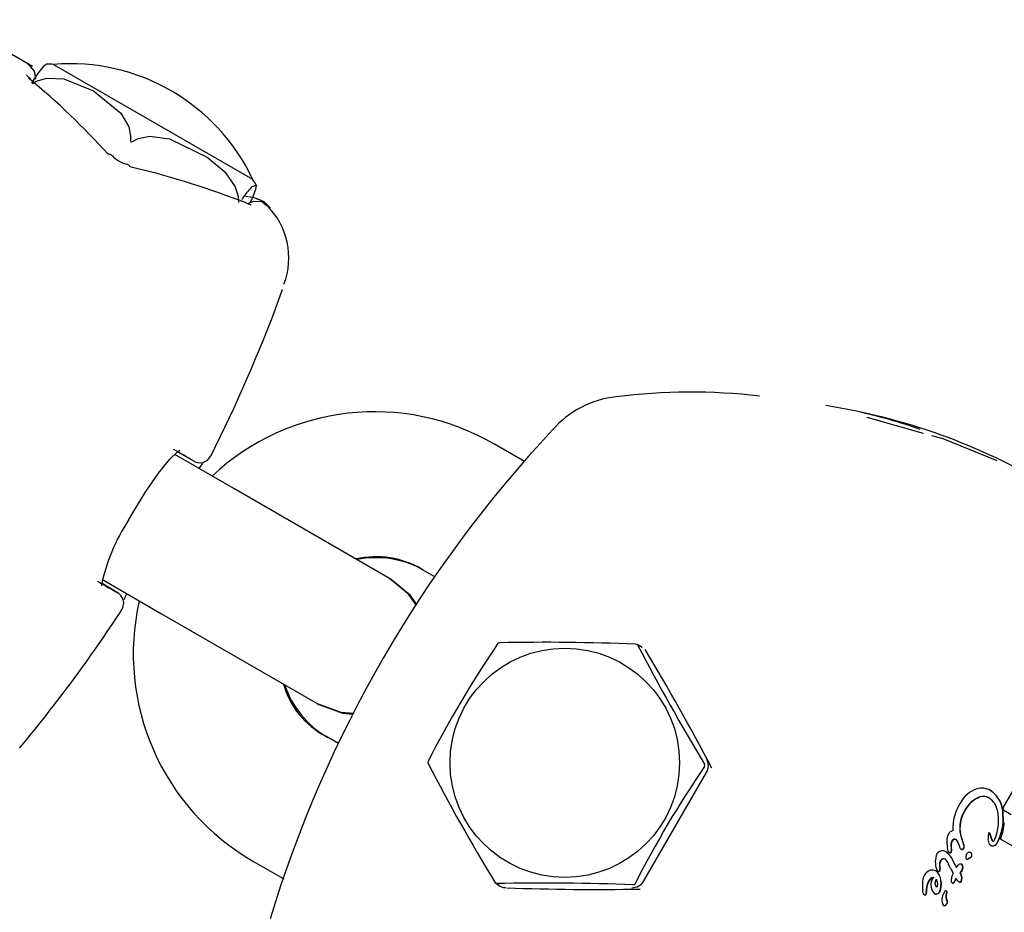
# Model space of a CAD drawing. Units: centimetres. Extents: x 4.6 to 14.4, y 4.8 to 15.6.
# Drawn here: x 11.2 to 11.2, y 9.9 to 9.9 of the extents above; entities that cross this region are included whole.
import ezdxf

# ---------------------------------------------------------------- set-up
doc = ezdxf.new("R2010")
doc.units = ezdxf.units.CM

msp = doc.modelspace()

# ---------------------------------------------------------------- linework, layer by layer
at = {"color": 7, "linetype": 'Continuous', "lineweight": 25}
for p, q in [((11.20834978494889, 9.939366301737833), (11.20515195553337, 9.941212569411707)), ((11.20851460671487, 9.939271141849412), (11.20834978494999, 9.939366301739733)), ((11.20938552375449, 9.939357214934182), (11.21764385400369, 9.934589265741751)), ((11.21721509445646, 9.933662465238486), (11.21704487178024, 9.933744398577995)), ((11.21838569567185, 9.933393813125592), (11.2181242349142, 9.933654648630666)), ((11.24312530852754, 9.924716148886834), (11.24547346850824, 9.92405007409021)), ((11.21515932748935, 9.922914010214805), (11.21457617551111, 9.923243927185538)), ((11.22892120273735, 9.922870585986535), (11.22767862291248, 9.923587989782916)), ((11.21686711683892, 9.921747111956174), (11.21441654848927, 9.923161948252513)), ((11.22332756535649, 9.918017170265472), (11.21686711683892, 9.921747111956174)), ((11.22467862291248, 9.91839183736021), (11.22519902269704, 9.918091384404503)), ((11.2114138356259, 9.917967362102202), (11.21386711683892, 9.916550959533467)), ((11.22339853382438, 9.917976196603972), (11.22332756535759, 9.918017170267376)), ((11.21200265862853, 9.917446499365195), (11.21142628076081, 9.917786026543876)), ((11.21386711683892, 9.916550959533467), (11.22032756535649, 9.912821017842765)), ((11.23381244788256, 9.915148033617614), (11.23359631143241, 9.915272820055288)), ((11.22032756535759, 9.912821017844669), (11.22039853382438, 9.912780044181265)), ((11.22120620846648, 9.911159032468312), (11.22067862291248, 9.911463634129934)), ((11.23388197472705, 9.9054594775591), (11.2364800509384, 9.9099594775591)), ((11.24879433202894, 9.9084932539814), (11.24959055005032, 9.909872342623478)), ((11.24825179509659, 9.909215601556564), (11.2482633212681, 9.90920894691834)), ((11.2488155688878, 9.908382579614106), (11.24879433202894, 9.9084932539814)), ((11.24912004548435, 9.908206789969126), (11.2488155688878, 9.908382579614106)), ((11.2470112582513, 9.907379062889438), (11.24701613372922, 9.907373965579943)), ((11.2470112582513, 9.907379062889438), (11.24702280800558, 9.907372394635695)), ((11.24701613372922, 9.907373965579943), (11.24701867344002, 9.907365905529876)), ((11.24701613372922, 9.907373965579943), (11.24702768241505, 9.907367297943066)), ((11.24701867344002, 9.907365905529876), (11.24715077988174, 9.906944222921)), ((11.24702768241505, 9.907367297943066), (11.24702280800558, 9.907372394635695)), ((11.24703022114586, 9.907359238458795), (11.24702768241505, 9.907367297943066)), ((11.2471622806919, 9.90693758292516), (11.24703022114586, 9.907359238458795)), ((11.24821692802694, 9.90745844912667), (11.24820549735571, 9.907465048627785)), ((11.24697418253843, 9.906897314917853), (11.24697070089632, 9.906908962060228)), ((11.24715077988174, 9.906944222921), (11.2471622806919, 9.90693758292516)), ((11.24827095249266, 9.906936323639064), (11.24828235970048, 9.90692973768456)), ((11.24832258630573, 9.907150735101029), (11.24833399752006, 9.907144146833364)), ((11.25076765063244, 9.905987990484173), (11.2486766819014, 9.907195211843906)), ((11.2464208131648, 9.906659377617443), (11.24643238772232, 9.90665269504354)), ((11.24648339794904, 9.906806093961707), (11.24647541363659, 9.90686434130533)), ((11.24654065192485, 9.906647249952263), (11.2465522082781, 9.906640577888602)), ((11.24703562224371, 9.906778406422854), (11.24704712526939, 9.906771765147884)), ((11.24745161869429, 9.906633586491122), (11.24744016441018, 9.906640199625137)), ((11.21767862291248, 9.906267481707227), (11.21893405919013, 9.905542655234377)), ((11.24652484416462, 9.906143332301461), (11.24652338270437, 9.906146331724107)), ((11.24660415658923, 9.905988871223226), (11.24652484416462, 9.906143332301461)), ((11.2467025345194, 9.906292192746658), (11.24678364648818, 9.906135297869941)), ((11.246795136195, 9.906128664284617), (11.24671404362482, 9.906285547961549)), ((11.24678364648818, 9.906135297869941), (11.246795136195, 9.906128664284617)), ((11.24706101593066, 9.90615420414894), (11.24707247884267, 9.906147586033603)), ((11.24727041834974, 9.906361090931204), (11.24728187296569, 9.906354477605602)), ((11.24599249390776, 9.905871069112413), (11.24600406448081, 9.90586438883895)), ((11.24604442860877, 9.905829084448417), (11.24600406448081, 9.90586438883895)), ((11.24606186947788, 9.905864871464946), (11.24607342958478, 9.905858197234114)), ((11.24670896117767, 9.90576504021599), (11.24671165163427, 9.905769700218995)), ((11.24698806075448, 9.905794486659335), (11.24699951156223, 9.905787875532399)), ((11.24703882109495, 9.905712683789922), (11.24705026370025, 9.90570607739867)), ((11.22773195110895, 9.905361780634404), (11.22788050234727, 9.905276014536973)), ((11.2456797795714, 9.905421658340538), (11.24567741855574, 9.905417568951709)), ((11.24568899694241, 9.905410884167049), (11.24569135795831, 9.905414973555734)), ((11.24665629412467, 9.905386128005814), (11.2466677534557, 9.905379511957959)), ((11.24694504608088, 9.905432826155396), (11.24695648330542, 9.90542622287073)), ((11.24545576971013, 9.904996862110677), (11.24545578308424, 9.904995586360798)), ((11.24545578308424, 9.904995586360798), (11.24545603598957, 9.904995440345836)), ((11.24550338838103, 9.904890624898448), (11.24551494787347, 9.904883951022372)), ((11.24592404802318, 9.904939910669812), (11.24593555682177, 9.904933266061848)), ((11.2464361285491, 9.904937809400495), (11.24641582452137, 9.90485620505072)), ((11.24641582452137, 9.90485620505072), (11.2464272779837, 9.904849592391162)), ((11.24642646917636, 9.905043940889124), (11.24643793147908, 9.905037323125567)), ((11.2464272779837, 9.904849592391162), (11.2464475843864, 9.904931195369747)), ((11.24630617826019, 9.904442730694166), (11.24631762081677, 9.904436124331042)), ((11.24644108221751, 9.904682484956677), (11.24644370658663, 9.904678433719786)), ((11.24644108221751, 9.904682484956677), (11.24645252506021, 9.904675878428366)), ((11.24645514902651, 9.904671827424036), (11.24645252506021, 9.904675878428366))]:
    msp.add_line(p, q, dxfattribs=at)
at = {"color": 7, "linetype": 'Continuous', "lineweight": 25, "flags": 128}
for points in [[(11.20863858906969, 9.938746907257407), (11.20864390996457, 9.938790786279478), (11.20859660798731, 9.939075888698145), (11.20834065921478, 9.939371456872669), (11.20829007263444, 9.939379331433464)], [(11.20909833569492, 9.939345386038552), (11.20909360926672, 9.939362927277214), (11.20895024091475, 9.939252707065926), (11.20874750794314, 9.939000849234315), (11.20858057262808, 9.9387578664636), (11.20846836632865, 9.938582995355349)], [(11.20843566982848, 9.938751960005158), (11.20836411630735, 9.938810335121156), (11.20828302775284, 9.938891687119817), (11.20826191621054, 9.93891824603003), (11.2082629715167, 9.938916271532701)], [(11.20843392229848, 9.93875019166133), (11.20840731732681, 9.938769038475515), (11.20834600168791, 9.938789131411681)], [(11.2085066447505, 9.938560895298188), (11.20866842242036, 9.93865642199718), (11.20910424145988, 9.938785945769148), (11.20981072644598, 9.938752328650013), (11.21104617861925, 9.938256022763133), (11.21217879274973, 9.937333335934612), (11.21250555840693, 9.936761368256073), (11.2125830050198, 9.9363768827939), (11.21257997291389, 9.93620915818656)], [(11.21266638821133, 9.936159266291332), (11.21288998793493, 9.936274416319671), (11.2133797975435, 9.936374918138767), (11.21419457341659, 9.936271091126475), (11.21576495886368, 9.935511221791549), (11.21649755801348, 9.934895261507313), (11.21692459058406, 9.934279808370396), (11.21705043090048, 9.933867791510027), (11.21706175919618, 9.93362159767003)], [(11.21257997291389, 9.93620915818656), (11.21258285980285, 9.936160333366002), (11.21258758370462, 9.936149819795281), (11.21259363847144, 9.936142856874493), (11.21260187608043, 9.936138387107363), (11.21260993865921, 9.93613700656871), (11.21262455003672, 9.93613879941586), (11.21266012657919, 9.936155265948091), (11.21266638821133, 9.936159266291332)], [(11.21721250244222, 9.933753641032306), (11.21722429128362, 9.933772005114553), (11.21741398946446, 9.934045776347233), (11.21762079219473, 9.93429296279261), (11.21779475828176, 9.934339316551123), (11.21777098895475, 9.934160045810577), (11.21765424016024, 9.933858544991175), (11.21752727856565, 9.933592483382183)], [(11.21704719810803, 9.93375110821244), (11.21706342911701, 9.93374308624138), (11.21710053164158, 9.933705629101281)], [(11.21758192863514, 9.933519424296913), (11.21758269570589, 9.933519403107315), (11.21755395394576, 9.93352933276766), (11.21747850993009, 9.93356021971571), (11.21732979343312, 9.933627514868201), (11.21721724335613, 9.933678982369024)], [(11.21821979240341, 9.933491441682015), (11.21803456565408, 9.93365486441927), (11.21768270601651, 9.933670312170205), (11.21746570502184, 9.93357576625304), (11.21744718069242, 9.93356132000455)], [(11.21799193260698, 9.933714425874895), (11.2179923022526, 9.933714308221928), (11.21795883209145, 9.933725339098935), (11.21780825102741, 9.933769270368)], [(11.21875177522991, 9.929632264462297), (11.21877749536303, 9.929702753718564), (11.21888151415847, 9.930021873364465)], [(11.24581345613466, 9.92395363381741), (11.24628859092811, 9.92381885794459), (11.24852301555118, 9.922906334309298)], [(11.21250112106163, 9.920432863757947), (11.21267162580743, 9.920745428553392), (11.21321003794406, 9.921620673900252), (11.21374367525527, 9.92238632237955), (11.21421526937019, 9.922964877267757), (11.2145175253809, 9.923260814024397), (11.21462876920876, 9.923338263386944), (11.21462236496859, 9.92333695750987)], [(11.21542975565719, 9.92257697282137), (11.2154460603346, 9.922602125979745), (11.21558010531682, 9.922791398558491)], [(11.22444002180652, 9.916893906346127), (11.22412569868585, 9.917347456883178), (11.22332756535649, 9.918017170265472)], [(11.2244641934148, 9.91693291647767), (11.22419666715374, 9.917306483221678), (11.22339853382438, 9.917976196603972)], [(11.21231769810368, 9.917141273031193), (11.21238570149413, 9.917291286575526), (11.21243057302816, 9.917380348489315)], [(11.22032756535649, 9.912821017842765), (11.22130662082349, 9.91246467079508), (11.2218507645188, 9.912419183755647)], [(11.22039853382438, 9.912780044181265), (11.22137758929138, 9.912423697133582), (11.22182403307865, 9.91237904559547)], [(11.24819021881527, 9.907441676201303), (11.24819531098066, 9.907454013634256), (11.2481988097323, 9.907460170210019), (11.24820043528726, 9.907462381180917), (11.24820237547587, 9.907464345007117), (11.24820327641997, 9.90746493764498), (11.24820430555294, 9.90746528087431), (11.24820495163931, 9.907465258521164), (11.2482055513565, 9.907465016307656), (11.24820615551805, 9.907464475859092), (11.24820622448592, 9.907464389637152)], [(11.24748793419458, 9.906487972541663), (11.24748892500053, 9.90657162067087), (11.24748043880487, 9.906599763372139), (11.24746391008133, 9.90662424622306), (11.24745114882063, 9.906632891652212)], [(11.24685256690857, 9.906011816776388), (11.24691821716371, 9.906106824611143), (11.24696462898294, 9.906151429712056), (11.2469905537181, 9.906164550488185), (11.247019495448, 9.906168155102261), (11.24704406720315, 9.906162408109777), (11.24706101593066, 9.90615420414894)], [(11.24600669534306, 9.905527730020276), (11.24605551704597, 9.905411962652064), (11.24606779049516, 9.905309379903846), (11.24605554249669, 9.905241085110553), (11.24604909313612, 9.905225107389048), (11.24604529994355, 9.905217376432656), (11.24604325838547, 9.905213586237405), (11.24604220114324, 9.905211711349033), (11.24604193302931, 9.90521124480342), (11.2460418655467, 9.905211128428968), (11.24604158058165, 9.905210671756873), (11.24604018625267, 9.905209014766752), (11.24603751285922, 9.90520722498248), (11.24603310388952, 9.905206028862521), (11.24602459569481, 9.905206390051621), (11.24601606294711, 9.905208533770418), (11.24601185621231, 9.905210029582632), (11.2460097805617, 9.905210866183731), (11.24600875177058, 9.905211308159933), (11.24600773256578, 9.90521177253188)]]:
    msp.add_lwpolyline(points, dxfattribs=at)
at = {"color": 7, "linetype": 'Continuous', "lineweight": 25}
msp.add_circle((11.23059892055976, 9.910363210760861), 0.004760815675207863, dxfattribs=at)
for centre, radius, start, end in [((11.20919354180889, 9.937632959650749), 0.001734910184963078, 83.64674378349541, 93.18831133948622), ((11.21007287017077, 9.93101183546471), 0.00837363741664604, 25.29160308512338, 94.70839691486454), ((11.21167378626207, 9.935445497271155), 0.0001862159864809381, 43.34748321378333, 98.36691965230138), ((11.21269251139742, 9.936370909669456), 0.001186897690537765, 222.079160675932, 258.5276415477778), ((11.21242157381197, 9.93507796462601), 0.0001305446748687173, 13.82812170112773, 74.86870074412124), ((11.21624659609843, 9.933560876858074), 0.001734910184963099, 26.82990444482693, 36.35325621648551), ((11.21721054534492, 9.931907794483381), 0.001967312207838756, 62.53546728773723, 85.93258589037669), ((11.21610039764668, 9.93132616199941), 0.003047564230357085, 338.8918918759954, 45.59849561701473), ((11.15873119562455, 9.951847800103742), 0.06400000000000151, 333.3031820718823, 339.6888755217506), ((11.23581738037273, 9.901101679896298), 0.02464912272539422, 83.34471733689576, 97.19483868839829), ((11.23316317740916, 9.921507644137426), 0.004072151779270076, 96.10318271480753, 138.9474886457606), ((11.22270712407616, 9.915076886834415), 0.009856707060651908, 59.70997821115667, 133.1533669552554), ((11.23742120661087, 9.899593890882615), 0.02591058221276074, 59.22424855852998, 81.10987503550444), ((11.23736788598784, 9.901198541357386), 0.02434939055859213, 70.86779192844139, 77.18331223349496), ((11.26770828696698, 9.888929847081684), 0.05155265599363636, 136.8579644890218, 163.1420355109751), ((11.18088385456586, 9.864090784990731), 0.06808322717878941, 59.71769335819822, 60.54529302654331), ((11.21545318332633, 9.923324498864476), 0.0005041500576765316, 235.1235564118253, 333.040054018584), ((11.21873253450704, 9.9162456797545), 0.007507531112578076, 146.1009631938912, 168.768297464908), ((11.2227664582655, 9.915174909916226), 0.003742324921356364, 59.27244787697957, 102.8862861308666), ((11.22276455922816, 9.914878120392618), 0.003999999999999579, 59.99999999998548, 101.4096221568898), ((11.25041391157721, 9.98443640382917), 0.07722366762551502, 239.4880985029241, 240.2152334220485), ((11.2117892225284, 9.916985603593313), 0.0005072876361066447, 328.0742539917596, 64.43424708765538), ((11.15873119562455, 9.951847800103742), 0.06400000000000243, 320.31112447825, 326.696817928118), ((11.2226318531071, 9.914883421831647), 0.009938255057531726, 167.196476146024, 240.1057730503753), ((11.26550649528402, 9.889692418231098), 0.04556962209386388, 145.8170959352553, 152.9356519095817), ((11.22790862275146, 9.915220397538812), 0.0001244346357775, 95.75155815200051, 143.1070742329758), ((11.22978500995683, 9.821620986858141), 0.09374225056459635, 87.70148700444052, 91.15455819652718), ((11.2335432552873, 9.915187569043406), 0.0001002561069630864, 29.52932714474806, 89.21801443357177), ((11.31369321300986, 9.956964588772236), 0.0902841791893682, 207.5279149005463, 211.1134349617051), ((11.15663286338576, 9.868411551264119), 0.0902841791913576, 27.52791490057013, 31.1134349616494), ((11.22235250345343, 9.914614083013733), 0.003567520740628837, 195.9780261768308, 242.0176241372278), ((11.22276455922816, 9.914878120392618), 0.004000000000000229, 198.5903779383531, 240.000000000021), ((11.22503892845688, 9.910374878353798), 0.0001231940535947382, 155.3900343065353, 203.2541346230543), ((11.30556850656306, 9.952379625054247), 0.0909491209765501, 207.5410262530009, 211.1003236092319), ((11.27409347124156, 9.884608767287189), 0.04557018368153455, 145.817139854815, 152.9356079900487), ((11.23632684717186, 9.910262525005933), 8.547654474782573e-05, 323.5436776272181, 35.10049130119933), ((11.23598909388548, 9.910242519813407), 0.0005667025194399707, 330.0360681660061, 30.70141755994771), ((11.24808030492397, 9.908133593836421), 0.001208163608947927, 108.425157387543, 152.5562713793398), ((11.24827126225476, 9.907814963808278), 0.001220293216624539, 111.6475859942559, 152.2942578363153), ((11.24823215351128, 9.9078647297717), 0.001149439570371429, 110.337651997088, 153.6110211956369), ((11.24789983913223, 9.908599075671647), 0.0007099134930571946, 60.27926218301352, 106.4803786713701), ((11.24795584459018, 9.90848570493947), 0.0004826745265699132, 59.44349755907876, 106.2101979343626), ((11.2479673729299, 9.908478756095787), 0.0004829266229182513, 59.46366188152867, 106.1971714848947), ((11.24759098974966, 9.908226192332233), 0.001189787510322725, 358.9020436818801, 56.26188245935892), ((11.24761509962858, 9.90822623601781), 0.001177247640883632, 358.5672366306566, 56.59011883137657), ((11.24870430842929, 9.907611208971133), 0.002010418935192756, 147.5336950227207, 182.0147532747792), ((11.24777033291644, 9.908236119195506), 0.0007925933168322038, 11.35821930388974, 57.06718373324921), ((11.24837105250951, 9.90765331311425), 0.001387174686357783, 148.2960387636321, 191.4027373556797), ((11.24839553807327, 9.907644232804204), 0.001399386947412299, 148.4902749180748, 191.2012167880678), ((11.24670432600726, 9.907945907621789), 0.001896344860420721, 336.3501022679645, 13.6123199795915), ((11.24666033289202, 9.908039601715707), 0.002126543162147696, 332.603499004765, 4.417452752563945), ((11.24671970750433, 9.908023309426575), 0.002079521365011073, 332.2328131441393, 4.785650849833566), ((11.24669473613794, 9.908015937835364), 0.002145157374727854, 337.5054984478882, 356.3416787701782), ((11.24727660569337, 9.90708377851641), 0.0008306993448022616, 156.7679499767816, 195.3170223989434), ((11.24671956426744, 9.907313439666037), 0.0002283998477581797, 96.1406825628734, 154.5876511990088), ((11.24902997548261, 9.907211501361788), 0.0008707305651555303, 164.67185676585, 178.5132708404928), ((11.25174116439272, 9.908597395473056), 0.003712075210564687, 197.771501261556, 202.936917562356), ((11.25121032196373, 9.908389486396086), 0.003134344099124658, 197.2927443610883, 203.4107844384527), ((11.24711809825184, 9.906916047707181), 0.0005012642977075813, 155.985657574839, 190.3268683722536), ((11.24715360580555, 9.906906459966976), 0.0005243513695298348, 156.7600405338149, 189.5444697254723), ((11.24678474939903, 9.90705745692771), 0.000139371555282168, 109.1820329593079, 153.3157951843651), ((11.24679540654953, 9.907051832732753), 0.0001380730190517857, 108.9673342040126, 153.5373631253604), ((11.24676574461059, 9.907069816521187), 0.0001222452867293047, 56.98112145294315, 102.6584105743058), ((11.24677723363395, 9.907062674877604), 0.0001226759731220194, 57.07338031807527, 102.5731487552975), ((11.2464889210903, 9.906823893753632), 0.0004892324583210021, 10.01355502451011, 45.41302724860286), ((11.24714958761921, 9.906912619145555), 0.0001760714677311941, 184.9864727499517, 229.6640858120002), ((11.24703811864511, 9.906883826284112), 0.0001278292141363011, 324.9860958733653, 28.19534344723646), ((11.24704696333432, 9.906877353199219), 0.0001300988579736981, 325.5967388482464, 27.57785842488429), ((11.24856856471607, 9.907193000184941), 0.0004110856689262417, 174.2630611213452, 204.3600283653797), ((11.24836644102115, 9.907098063805494), 0.0001878242276962052, 203.4098791687179, 239.4431504654152), ((11.24835056710507, 9.907070260708998), 0.0001558127889856005, 239.2719859018416, 285.3152972691758), ((11.24836200449773, 9.907063949085895), 0.0001560640701026868, 239.3139217924031, 285.2760565206049), ((11.24840653265385, 9.907193551335787), 9.423491562628008e-05, 207.0235299745635, 238.6183643447928), ((11.24841004089534, 9.907181348687818), 8.46556135122707e-05, 206.0687528742055, 236.5628117210743), ((11.24836869519429, 9.907129181016977), 1.961532048026109e-05, 235.0599900309812, 285.1568468520334), ((11.2482996935741, 9.907245034068929), 0.0001538264370060513, 298.8101316943613, 337.1073584272214), ((11.24829681624311, 9.907182849303318), 0.0002794757402318428, 289.8515948394875, 334.1702891139622), ((11.24830211933742, 9.907183028620631), 0.0002879266185784225, 290.5359770870251, 333.4879230327946), ((11.2469686070337, 9.906245978585861), 0.000995271650719441, 160.9720828790179, 197.4243301706512), ((11.24626352356808, 9.906433727199616), 0.0002725841109171809, 105.6330342428371, 149.8915531409865), ((11.24626204510269, 9.906406070202792), 0.0002989514071934479, 57.92133023987805, 103.9315234375339), ((11.24598092820371, 9.906030210048254), 0.0007676917409443381, 19.95367573910981, 55.04052819691368), ((11.24601444020397, 9.906040458394756), 0.0007412920087360372, 19.30670634348038, 55.68033446643513), ((11.24666495830315, 9.906781795491579), 0.0001831790867924316, 172.3773217469721, 227.2652141224615), ((11.24658121088197, 9.906707958161615), 7.301038067114528e-05, 236.2532439399088, 282.3402217187571), ((11.24659271241296, 9.906701041895193), 7.277692652232494e-05, 236.1823293156052, 282.4177047944536), ((11.24658011718988, 9.906693162879243), 5.894267940960236e-05, 286.4559746437542, 331.5189764769838), ((11.2465915858878, 9.906686587391004), 5.905296570963535e-05, 286.5043685877661, 331.4775012774437), ((11.24769928570432, 9.906908927180847), 0.001077513063060397, 184.4038479263525, 189.1662525980383), ((11.24653405027342, 9.906706143867526), 0.0001061509171096443, 337.2270995872297, 17.05658882688844), ((11.24771090925061, 9.906902167822231), 0.001077570806690501, 184.3990386296176, 189.1608711615692), ((11.2465420136016, 9.906699663308414), 0.0001095319960688651, 337.8631061503007, 16.41214162701968), ((11.24707425616866, 9.906844388217728), 7.646029957799691e-05, 239.650002601765, 284.7762181790267), ((11.2470857605225, 9.906837812182054), 7.651727586407243e-05, 239.6738277883793, 284.7584426318189), ((11.24707038114173, 9.906849181021398), 8.212171801051528e-05, 286.537822170414, 331.8844446114437), ((11.24708181556905, 9.90684261242611), 8.220498044549094e-05, 286.5653091518246, 331.862560590547), ((11.24745282998655, 9.906460926118504), 0.0002176531340621887, 150.4877044960435, 193.8816679525902), ((11.24740864263357, 9.906484815739944), 0.00016743366749794, 105.8285211771305, 150.1533038042592), ((11.24738082656335, 9.906541054361176), 0.0001063554764559977, 334.0889099934482, 99.66351203132567), ((11.24737521807148, 9.906509876900929), 0.0001024212176787945, 289.2727706449978, 351.4103380248296), ((11.24738474188564, 9.906504859537272), 0.0001045649235874639, 289.9790298146801, 350.7061606961823), ((11.24665206040119, 9.90610300149596), 0.0005093635788583115, 160.109437402421, 193.624590572993), ((11.24662540673815, 9.906098380163135), 0.0004728397033496266, 158.768270532442, 194.9568621413884), ((11.24635352271984, 9.906184424195361), 0.0002024832243946135, 110.0497275347436, 153.0159113700103), ((11.24636292735324, 9.906180207859748), 0.000199429683513305, 109.7078754459329, 153.3645195345852), ((11.2463162097474, 9.906239200654621), 0.0001391887115088168, 57.12809575820246, 103.3360221290532), ((11.24632781806234, 9.906232747591352), 0.000138976436399159, 57.09836192982445, 103.372801182948), ((11.24601307954565, 9.90597231103691), 0.0005391590798386834, 18.83011153308196, 45.3844098193728), ((11.24628131850972, 9.905825331167964), 0.0005902649864928248, 27.17060335451604, 31.67709210939085), ((11.24625551789618, 9.905797713187724), 0.0006330217507752451, 27.31951783368319, 31.52103588214982), ((11.24944262447084, 9.907504371759135), 0.002989334131947668, 208.1323617677351, 209.9532667085551), ((11.24909088969766, 9.907297363725217), 0.002574550931974494, 208.0112253719635, 209.7994423106727), ((11.24688990913994, 9.906013245454462), 0.0002216909727074993, 330.417463210056, 39.48188040409847), ((11.24691423720034, 9.90600775591278), 0.0002111702631947576, 328.4275560532572, 41.46540178389301), ((11.24729141866705, 9.90640638100418), 4.993909702584471e-05, 177.3300043237358, 323.2708900578607), ((11.24730435804281, 9.906395462333807), 4.624031208691337e-05, 241.2994602727271, 326.4471545383521), ((11.2474090864832, 9.906302845334222), 0.0001070316719034555, 113.0440894507404, 136.5038893265485), ((11.24742299191361, 9.906292706103336), 0.0001112448270725798, 113.4970331384195, 136.0559725335027), ((11.24747650572589, 9.906095438384988), 0.0003248437227183676, 101.9897406042559, 109.6648527034997), ((11.24747763323522, 9.906125289858025), 0.0002870472517299791, 101.4869612475032, 110.1740355982358), ((11.24604527414823, 9.90538774606435), 0.0006064715495397271, 149.6234478804918, 182.3569826610146), ((11.24589357397272, 9.9054951139751), 0.0004216033402863769, 107.4285625060311, 151.7870318258995), ((11.24584861058853, 9.905616263021063), 0.0002926235700373939, 60.54755131897345, 106.1336183546676), ((11.24566555198169, 9.905446547243248), 0.0005358263155394083, 1.693445413847279, 52.39863808223674), ((11.24614325793232, 9.905959461176028), 0.0001247849909195184, 185.2936445417958, 229.2900903729434), ((11.24609841932966, 9.905925692647497), 7.095849429110229e-05, 238.99667892497, 284.6024993567717), ((11.24611000178375, 9.905919233907438), 7.115476953709991e-05, 239.0706326917345, 284.5358948623325), ((11.24609808089371, 9.90592192557436), 6.741052900145864e-05, 285.6881468492443, 330.2035770946351), ((11.24610963648442, 9.905915243820594), 6.739771170003509e-05, 285.6879323442, 330.2110740384281), ((11.24599967965464, 9.905936470926502), 0.0001640905036333248, 342.9753314230126, 16.47853309445208), ((11.24600874957481, 9.905929825524264), 0.0001664688314727074, 343.2177881375783, 16.22699014380857), ((11.25111599131608, 9.908084834151008), 0.004974908360665413, 204.9171213751007, 206.9191139081208), ((11.24728498323608, 9.905457857917447), 0.0006528111337288677, 151.929794970496, 183.4318509134928), ((11.24332599736416, 9.904110602952976), 0.003770312795364065, 26.10658264377117, 27.17485031105644), ((11.25049981471667, 9.902689315440451), 0.004687697109408438, 137.9458138362507, 138.5161684195546), ((11.26775003883466, 9.918621065028672), 0.02440452512274399, 211.7074293945247, 211.9334526367006), ((11.25078263309536, 9.902440492588582), 0.005051433569489474, 137.9676614923652, 138.4969439645975), ((11.28596806498324, 9.92990950220827), 0.04583013232815142, 211.7576054766374, 211.8779522595744), ((11.24632145435585, 9.90648876799884), 0.0009600432261895909, 316.6128065176067, 322.4601984971991), ((11.24640777773319, 9.906418268676333), 0.0008617582714970327, 316.2801868568937, 322.7951416716331), ((11.24674437349952, 9.90557240683639), 0.0003261548867431162, 336.533009756435, 25.47346615820205), ((11.24675985469374, 9.905565888104444), 0.0003224754708183175, 336.2332647874484, 25.76802242921002), ((11.22777811319016, 9.905448398141106), 9.829903148132952e-05, 208.8726816312919, 269.8746599491266), ((11.22965977150878, 9.810927298578525), 0.09444155204085766, 87.7142751299065, 91.14177007102386), ((11.22813666215948, 9.905682264119898), 0.0004978665535840449, 230.0542575259176, 271.4111472996931), ((11.23339293603547, 9.905740392256535), 0.0005639786424086406, 269.1365316769629, 330.1259825973694), ((11.23343629420435, 9.905377819974627), 8.469411085926328e-05, 263.2702426250848, 335.5883897593524), ((11.24739160624273, 9.905286360694449), 0.001953786608598194, 177.75767105201, 186.1613095848054), ((11.24639858983736, 9.905058414648824), 0.0008056549079534575, 153.5259948353826, 184.6210141475189), ((11.24643399394864, 9.905047086476024), 0.0008290773783480767, 153.9727710263326, 184.1674403663679), ((11.24595537171715, 9.905313359471243), 0.000296107541095516, 101.763714230434, 158.5467659690337), ((11.2459619618626, 9.905312606225456), 0.0002893191029359628, 101.038812225407, 159.2787634888799), ((11.24629528580586, 9.90528847052763), 0.00050922634040981, 141.818981797895, 223.1954376585489), ((11.24620399200888, 9.905370397257505), 0.0002523481178579376, 141.429650354944, 218.9465285486976), ((11.246199405667, 9.905363674571724), 0.00023998886959944, 139.0172702218295, 221.3504425939149), ((11.24538887407478, 9.905327237816135), 0.0008234359759771409, 336.817796917766, 9.446244118719338), ((11.24544081841573, 9.905315768130151), 0.0007844260001138146, 335.9792950101772, 10.27850099966336), ((11.24668331014552, 9.905429510175384), 5.110653597695806e-05, 192.1200605766933, 238.0876281899463), ((11.24669789735192, 9.905446868045296), 7.362187795960408e-05, 235.591232082722, 281.1996948212704), ((11.24670896716958, 9.90543838221205), 7.18629043977823e-05, 235.0050170235851, 281.7900132397673), ((11.24669487767913, 9.90543211504712), 6.001992794190228e-05, 286.7716008569672, 331.7465533803747), ((11.24670621858423, 9.905425636345836), 6.018092684445461e-05, 286.8375987805447, 331.6849850371052), ((11.24579158900027, 9.905927856797492), 0.001090401301089132, 331.2690114586679, 335.0202316664404), ((11.24592250130599, 9.90586076304928), 0.0009565848198706576, 331.0061541318632, 335.2823591184116), ((11.2502224026122, 9.9038262931103), 0.003813577376268119, 153.0185244917751, 154.5116216127988), ((11.25010034766864, 9.9038844163276), 0.003665206605848789, 153.0700412756227, 154.5269851604657), ((11.24712719725381, 9.905732343745699), 0.0003505564672086826, 210.1025671344325, 238.6941870700341), ((11.24699646913061, 9.905503720023333), 8.75800808071542e-05, 234.0446491423544, 279.8565231761969), ((11.24700783424938, 9.905496829569758), 8.730535718561418e-05, 233.9722989334483, 279.932094839936), ((11.24699735602727, 9.905468538421852), 5.301655067050234e-05, 285.4295134166009, 330.6159073906529), ((11.24700887523254, 9.905461823165037), 5.288214768237503e-05, 285.3711705721799, 330.6781292699711), ((11.23185653410603, 10.00373762885149), 0.0986341391426146, 267.8711280789528, 271.0855450341562), ((11.24324660773964, 9.904854449632754), 0.002213679127421788, 3.655465375724924, 5.761207258034191), ((11.24557670599098, 9.904987278683539), 0.0001213153992798427, 175.4691438354242, 232.8175327695716), ((11.245539451425, 9.904940842741544), 6.182535811354592e-05, 234.3166599797266, 282.4781634415332), ((11.245550972651, 9.904934019031568), 6.168135975138201e-05, 234.2643473021625, 282.5368506183821), ((11.24553583829412, 9.904936192085394), 5.824188077512461e-05, 286.9416858484794, 331.9337435750242), ((11.24554731271288, 9.904929610834255), 5.834879989816985e-05, 286.9891343536991, 331.8931794911749), ((11.24542600218071, 9.904967396449994), 0.0001715503841755773, 340.023799769684, 8.754793696849761), ((11.24540743388964, 9.9049636994915), 0.00020101079652887, 342.1611659432281, 6.609506563879108), ((11.24600184462902, 9.905074855341855), 0.0001557638481598042, 240.036231637193, 285.8254059706672), ((11.24601331832373, 9.905068054659406), 0.0001556111089160328, 240.0187275521969, 285.8491601756347), ((11.24599936533173, 9.905088439754689), 0.0001695146282014705, 285.3795003038255, 329.7673254918839), ((11.24601082614713, 9.90508183153587), 0.0001695503672388796, 285.3878466206845, 329.7648325120041), ((11.24672643770865, 9.904679894987067), 0.0004825607794373022, 145.4556812270376, 209.4372662706483), ((11.24661259440281, 9.904854931415958), 0.0003002844205210024, 150.7307691672664, 160.8317154615895), ((11.24644023345897, 9.904955596749655), 0.0001007740971916013, 119.0439759260069, 152.7460917507229), ((11.24640911248393, 9.905011491686679), 3.679953140587324e-05, 61.8582034156376, 118.9326325548719), ((11.24658701535943, 9.904792398816697), 0.0001826952066563361, 159.5585737592506, 216.9863121513729), ((11.24661122233199, 9.90478763467249), 0.0001940986403120931, 161.385002559309, 215.1535988854894), ((11.24635061859557, 9.904983532170698), 9.696661213067318e-05, 331.8662725347355, 38.53442419558515), ((11.2463742714666, 9.904978030024154), 8.699579911653831e-05, 327.4282491636249, 42.96588766289754), ((11.24634091594405, 9.904512887105005), 7.828555845301499e-05, 243.6578599111285, 299.4423076042522), ((11.24635228566312, 9.904508743783968), 8.046885432069371e-05, 244.4825554963106, 298.6230090287004), ((11.24630877563842, 9.904581727641773), 0.0001541448903895802, 297.267731952459, 331.2657853005605), ((11.24632383175262, 9.904571405552428), 0.0001491886536895338, 296.6865746631205, 331.8499963911401), ((11.24632607002065, 9.90459286809136), 0.0001454642169836557, 324.1248048121682, 36.03112021619498), ((11.24634360060431, 9.904586277388047), 0.0001405768798747245, 322.6649803367791, 37.4857470244672)]:
    msp.add_arc(centre, radius, start, end, dxfattribs=at)
for centre, major_axis, ratio, start_param, end_param in [((11.19664349777645, 9.92995912225074), (0.01928995251897448, -0.01141508498275279), 0.6245414395908025, 1.107154532185232, 1.319464721080999), ((11.21587587998172, 9.918855301207369), (0.02110529680023632, -0.01195013632111852), 0.5771921394635137, 1.83148581999568, 2.037099211133555)]:
    msp.add_ellipse(centre, major_axis=major_axis, ratio=ratio, start_param=start_param, end_param=end_param, dxfattribs=at)

doc.saveas('drawing.dxf')
